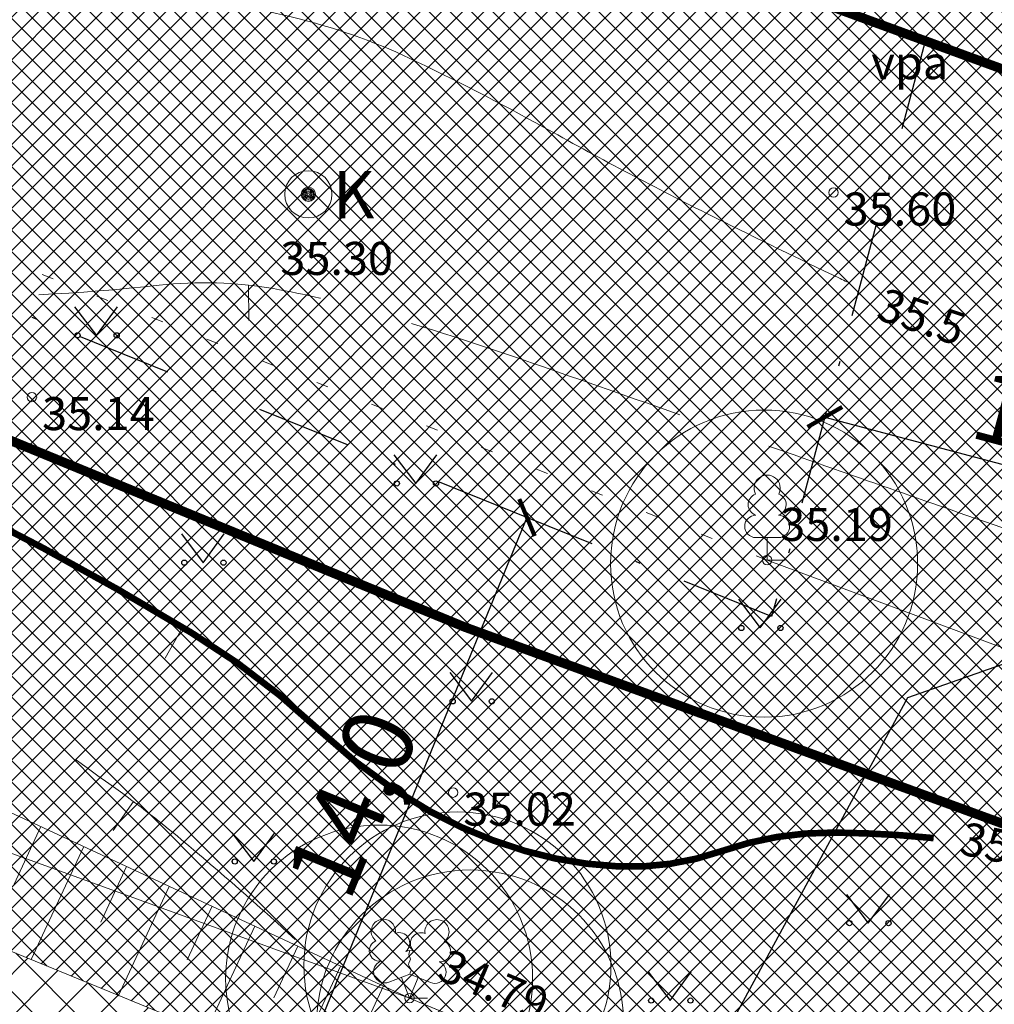
# Model space of a CAD drawing. Units: millimetres. Extents: x 552178 to 553188, y 6583593 to 6583980.
# Drawn here: x 553097 to 553118, y 6583654 to 6583675 of the extents above; entities that cross this region are included whole.
import ezdxf
from ezdxf.enums import TextEntityAlignment as Align

# ---------------------------------------------------------------- set-up
doc = ezdxf.new("R2010")
doc.units = ezdxf.units.MM
for name, pattern in [('DASHDOT', [1, 0.5, -0.25, 0, -0.25]), ('ISOPOHI', [0.2, 0.1, 0.1]), ('ISOPOOL', [8, 6, -2]), ('KOLVIK', [1.25, 0.25, -1]), ('KRAAVIPERV', [0, 0, 0]), ('NOLVAKRIIPS', [0.2, 0.1, 0.1]), ('NOLVAPEAL', [0.2, 0.1, 0.1])]:
    doc.linetypes.add(name, pattern=pattern)
doc.layers.add('aed', color=8, linetype='Continuous')
doc.layers.add('VKAEV', color=7, linetype='Continuous')
for name, color, linetype, lineweight in [('HALJASTUS', 250, 'Continuous', 0), ('hoonestusala', 30, 'Continuous', 9), ('HORISONTAAL', 32, 'Continuous', 9), ('KORGUS', 7, 'Continuous', 0), ('Lea-puuring', 116, 'Continuous', 5), ('Lea_ loodus_veekaitse', 4, 'PLUSTEINE', 20), ('Lea_mõõt', 7, 'Continuous', 0), ('PUU', 92, 'Continuous', 0), ('RELJEEF', 7, 'Continuous', 0), ('sihtotstarve_ELAMUMAA', 51, 'Continuous', 0), ('VEEKOGU', 4, 'Continuous', 9)]:
    doc.layers.add(name, color=color, linetype=linetype, lineweight=lineweight)
doc.styles.add('ITALIC', font='italic.shx')
doc.styles.add('romanc', font='romanc.shx')
doc.styles.add('RomanS', font='romans.shx')
doc.styles.add('tekst', font='times.ttf', dxfattribs={"height": 1.5})
doc.linetypes.add('PLUSTEINE', pattern='A,2.5,-1.5,["+",romanc,S=1.6,R=0,X=-0.8,Y=-0.8],-1.5,7.5', length=13)
doc.linetypes.add('PUURIVI', pattern='A,0,[133,mkm.shx,S=0.8,R=0,X=0,Y=0],-5.6', length=5.6)
doc.linetypes.add('VO_AED', pattern='A,2.5,[135,mkm.shx,S=0.6,R=0,X=0,Y=0],5,[135,mkm.shx,S=0.6,R=180,X=0,Y=0],2.5', length=10)
doc.dimstyles.new('zum', dxfattribs={"dimtxt": 1.5, "dimasz": 0.6, "dimexe": 1.25, "dimexo": 0.625, "dimgap": 0, "dimtad": 1, "dimdec": 1, "dimzin": 1, "dimtxsty": 'tekst', "dimblk": 'ARCHTICK', "dimcen": 2.5, "dimse1": 1, "dimse2": 1, "dimadec": 0, "dimazin": 0, "dimtfac": 1, "dimtdec": 1, "dimtmove": 0, "dimatfit": 3, "dimfxl": 1.25, "dimarcsym": 0})

# ---------------------------------------------------------------- blocks, each defined once
blk = doc.blocks.new('ISOJ')
at = {"color": 0, "linetype": 'Continuous'}
blk.add_line((0, 0), (0, 1.5), dxfattribs=at)
blk = doc.blocks.new('LEHTP1')
at = {"color": 0, "linetype": 'Continuous'}
for p, q in [((0.48, 0.95), (-0.48, 0.95)), ((0, 0), (0, 0.95)), ((0.76, 0), (0, 0))]:
    blk.add_line(p, q, dxfattribs=at)
for centre, radius, start, end in [((0, 3.04), 0.554, 332.5799, 207.4201), ((-0.34, 2.345), 0.465, 109.0217, 253.1415), ((0.34, 2.345), 0.465, 286.8508, 70.9859), ((-0.475, 1.425), 0.475, 90.0016, 269.3953), ((0.475, 1.425), 0.475, 270.6047, 89.9984)]:
    blk.add_arc(centre, radius, start, end, dxfattribs=at)
blk = doc.blocks.new('SAKAEV')
at = {"color": 0, "linetype": 'Continuous', "lineweight": 0}
for radius in [1, 0.3, 0.25, 0.2, 0.15, 0.1, 0.05]:
    blk.add_circle((0, 0), radius, dxfattribs=at)
at = {"color": 0, "linetype": 'Continuous', "lineweight": 0, "style": 'RomanS'}
blk.add_text('K', height=2, dxfattribs=at).set_placement((1.032, -1.012))
blk = doc.blocks.new('LEHTP2')
at = {"color": 0, "linetype": 'Continuous'}
for p, q in [((-0.88, 0.67), (0.01, 1.02)), ((0, 0), (-0.35, 0.88)), ((0, 0), (0.36, 0.88)), ((0.01, 1.02), (0.89, 0.66)), ((0.76, 0), (0, 0))]:
    blk.add_line(p, q, dxfattribs=at)
at = {"color": 0, "linetype": 'Continuous', "flags": 128}
blk.add_lwpolyline([(0.01, 2.01), (-0.03, 1.86), (-0.03, 1.82), (-0.01, 1.76), (0.03, 1.69), (0.04, 1.65), (0.01, 1.58), (-0.04, 1.48), (-0.05, 1.43), (-0.04, 1.4), (-0.02, 1.34), (0.05, 1.22), (0.06, 1.18), (0.05, 1.14), (0.02, 1.07), (0.01, 1.02)], dxfattribs=at)
at = {"color": 0, "linetype": 'Continuous'}
for centre, radius, start, end in [((-1.114, 2.828), 0.512, 350.4856, 111.5002), ((-1.114, 2.828), 0.512, 111.5027, 232.5173), ((1.158, 2.811), 0.512, 67.6168, 188.6314), ((1.158, 2.811), 0.512, 306.5997, 67.6143), ((-0.445, 2.327), 0.448, 308.5041, 111.5725), ((0.481, 2.318), 0.45, 67.7016, 230.5126), ((-1.262, 2.005), 0.448, 111.4304, 274.4987), ((1.293, 1.986), 0.448, 264.6183, 67.6866), ((0.008, 1.535), 0.475, 66.7655, 111.5015), ((-1.053, 1.117), 0.475, 111.5014, 291.5004), ((1.07, 1.101), 0.475, 247.6166, 67.6155)]:
    blk.add_arc(centre, radius, start, end, dxfattribs=at)
blk = doc.blocks.new('_ArchTick')
at = {"color": 0, "linetype": 'ByBlock', "const_width": 0.15}
blk.add_lwpolyline([(-0.5, -0.5), (0.5, 0.5)], dxfattribs=at)
blk = doc.blocks.new('*D74')
at = {"layer": 'Defpoints', "color": 0, "transparency": 16777216}
for p in [(553114.518, 6583666.291), (553124.191, 6583663.709), (553124.191, 6583663.709)]:
    blk.add_point(p, dxfattribs=at)
at = {"layer": 'Lea_mõõt', "color": 0, "lineweight": -2, "transparency": 16777216}
blk.add_line((553114.518, 6583666.291), (553124.191, 6583663.709), dxfattribs=at)
at = {"layer": 'Lea_mõõt', "color": 0, "lineweight": -2, "transparency": 16777216, "xscale": 0.6, "yscale": 0.6, "zscale": 0.6}
for p, rotation in [((553114.518, 6583666.291), 165.0559987863263), ((553124.191, 6583663.709), 345.0559987863264)]:
    blk.add_blockref('_ArchTick', p, dxfattribs=dict(at, rotation=rotation))
at = {"layer": 'Lea_mõõt', "color": 0, "transparency": 16777216, "insert": (553119.596, 6583665.903), "char_height": 1.5, "attachment_point": 5, "rotation": 345.056, "style": 'tekst'}
blk.add_mtext('10,0', dxfattribs=at)
blk = doc.blocks.new('*D75')
at = {"layer": 'Defpoints', "color": 0, "transparency": 16777216}
for p in [(553108.203, 6583664.166), (553102.885, 6583651.216), (553102.893, 6583651.212)]:
    blk.add_point(p, dxfattribs=at)
at = {"layer": 'Lea_mõõt', "color": 0, "lineweight": -2, "transparency": 16777216}
blk.add_line((553108.211, 6583664.163), (553102.893, 6583651.212), dxfattribs=at)
at = {"layer": 'Lea_mõõt', "color": 0, "lineweight": -2, "transparency": 16777216, "xscale": 0.6, "yscale": 0.6, "zscale": 0.6}
for p, rotation in [((553108.211, 6583664.163), 67.6762346362858), ((553102.893, 6583651.212), 247.6762346362858)]:
    blk.add_blockref('_ArchTick', p, dxfattribs=dict(at, rotation=rotation))
at = {"layer": 'Lea_mõõt', "color": 0, "transparency": 16777216, "insert": (553104.688, 6583658.043), "char_height": 1.5, "attachment_point": 5, "rotation": 67.6762, "style": 'tekst'}
blk.add_mtext('14,0', dxfattribs=at)

msp = doc.modelspace()

# ---------------------------------------------------------------- hatches: boundary and pattern name
at = {"layer": 'sihtotstarve_ELAMUMAA', "ltscale": 0.01, "transparency": 33554687}
h = msp.add_hatch(dxfattribs=at)
h.set_pattern_fill('ANSI37', color=256, scale=0.1, style=0)
h.set_pattern_definition([(45, (3500, 0), (-0.224506403027, 0.224506403027), []), (135, (3500, 0), (-0.224506403027, -0.224506403027), [])])
h.paths.add_polyline_path([(553147.778, 6583752.126), (553106.343, 6583766.985), (553073.977, 6583763.594), (553003.67, 6583756.1), (553009.13, 6583723.53), (553014.4, 6583692), (553015.797, 6583683.626), (553016.909, 6583684.372), (553020.921, 6583686.644), (553023.896, 6583687.086), (553026.689, 6583687.185), (553029.236, 6583686.784), (553031.707, 6583685.83), (553044.304, 6583679.599), (553051.532, 6583675.749), (553057.733, 6583672.511), (553072.138, 6583665.306), (553103.328, 6583652.501), (553119.6, 6583646.556), (553128.135, 6583678.529), (553127.728, 6583678.628), (553107.723, 6583683.577), (553105.907, 6583677.617), (553104.418, 6583678.096), (553105.527, 6583681.625), (553107.513, 6583688.145), (553100.99, 6583690.243), (553101.347, 6583691.352), (553098.479, 6583692.294), (553098.117, 6583691.167), (553094.161, 6583692.439), (553092.654, 6583692.947), (553093.235, 6583694.672), (553087.557, 6583696.556), (553085.64, 6583705.076), (553085.866, 6583707.333), (553086.64, 6583708.849), (553087.834, 6583710.171), (553088.996, 6583711.138), (553090.577, 6583711.718), (553092.222, 6583711.88), (553093.384, 6583711.847), (553095.094, 6583711.493), (553096.772, 6583710.332), (553098.418, 6583708.881), (553100.483, 6583706.656), (553101.29, 6583706.108), (553102.121, 6583706.257), (553100.878, 6583709.635), (553100.233, 6583713.634), (553100.685, 6583715.591), (553101.594, 6583717.684), (553102.599, 6583718.888), (553104.051, 6583719.855), (553104.905, 6583719.985), (553105.701, 6583719.833), (553107.062, 6583718.554), (553108.76, 6583715.741), (553109.696, 6583712.808), (553110.234, 6583706.308), (553110.553, 6583704.962), (553111.255, 6583704.285), (553133.791, 6583699.722)])
h.paths.add_polyline_path([(553030.337, 6583683.254), (553028.62, 6583684.047), (553026.519, 6583684.377), (553024.152, 6583684.293), (553021.847, 6583683.951), (553018.38, 6583681.988), (553018.08, 6583681.786), (553056.868, 6583669.101), (553059.688, 6583668.179), (553056.368, 6583669.84), (553050.133, 6583673.096), (553042.907, 6583676.944)], flags=17)
at = {"layer": 'VEEKOGU', "ltscale": 0.2, "transparency": 33554687}
h = msp.add_hatch(dxfattribs=at)
h.set_pattern_fill('ANSI37', color=256, scale=0.2)
h.set_pattern_definition([(45, (0, 0), (-0.449012806053, 0.449012806053), []), (135, (0, 0), (-0.449012806053, -0.449012806053), [])])
h.paths.add_polyline_path([(553118.832, 6583643.793), (553119.55, 6583643.532), (553120.339, 6583643.554), (553120.747, 6583643.696), (553120.805, 6583644.041), (553121.638, 6583643.9), (553121.899, 6583645.15), (553121.018, 6583645.301), (553121.076, 6583645.646), (553120.576, 6583646.244), (553119.6, 6583646.556), (553116.517, 6583647.682), (553110.876, 6583649.743), (553103.267, 6583652.523), (553096.3, 6583655.386), (553095.86, 6583655.567), (553075.552, 6583663.905), (553073.701, 6583664.664), (553070.069, 6583666.341), (553066.487, 6583668.133), (553064.657, 6583668.94), (553057.483, 6583672.642), (553052.16, 6583675.422), (553050.389, 6583676.358), (553046.854, 6583678.241), (553043.304, 6583680.093), (553041.492, 6583680.94), (553037.925, 6583682.754), (553036.132, 6583683.641), (553034.339, 6583684.528), (553032.527, 6583685.375), (553031.707, 6583685.83), (553030.512, 6583686.292), (553029.236, 6583686.784), (553028.59, 6583686.886), (553027.02, 6583687.133), (553025.408, 6583687.14), (553023.402, 6583687.013), (553020.921, 6583686.644), (553018.896, 6583685.497), (553018.229, 6583685.119), (553012.56, 6583680.688), (553003.986, 6583672.387), (553005.968, 6583670.409), (553016.922, 6583681.009), (553021.847, 6583683.951), (553026.519, 6583684.377), (553028.62, 6583684.047), (553046.52, 6583675.02), (553055.163, 6583670.616), (553063.966, 6583666.04), (553070.883, 6583662.58), (553084.018, 6583657.243), (553101.304, 6583650.22)])

# ---------------------------------------------------------------- linework, layer by layer
at = {"color": 0, "linetype": 'Continuous', "transparency": 33554687}
for p, q in [((553098.633, 6583668.626), (553099.096, 6583668.019)), ((553099.096, 6583668.019), (553099.542, 6583668.626)), ((553105.393, 6583665.491), (553105.856, 6583664.884)), ((553105.856, 6583664.884), (553106.302, 6583665.491)), ((553100.893, 6583663.815), (553101.357, 6583663.208)), ((553101.357, 6583663.208), (553101.802, 6583663.815)), ((553112.687, 6583662.433), (553113.15, 6583661.826)), ((553113.15, 6583661.826), (553113.596, 6583662.433)), ((553106.575, 6583660.881), (553107.039, 6583660.274)), ((553107.039, 6583660.274), (553107.484, 6583660.881)), ((553101.961, 6583657.49), (553102.424, 6583656.883)), ((553102.424, 6583656.883), (553102.87, 6583657.49)), ((553114.975, 6583656.184), (553115.438, 6583655.578)), ((553115.438, 6583655.578), (553115.884, 6583656.184)), ((553110.78, 6583654.546), (553111.244, 6583653.939)), ((553111.244, 6583653.939), (553111.689, 6583654.546))]:
    msp.add_line(p, q, dxfattribs=at)
for centre in [(553098.695, 6583668.019), (553099.524, 6583668.019), (553105.455, 6583664.884), (553106.284, 6583664.884), (553100.956, 6583663.208), (553101.785, 6583663.208), (553112.749, 6583661.826), (553113.578, 6583661.826), (553106.638, 6583660.274), (553107.467, 6583660.274), (553102.023, 6583656.883), (553102.852, 6583656.883), (553115.037, 6583655.578), (553115.866, 6583655.578), (553110.842, 6583653.939), (553111.671, 6583653.939)]:
    msp.add_ellipse(centre, major_axis=(0.0389, 0.0389), ratio=1, start_param=5.497787, end_param=11.780972, dxfattribs=at)
at = {"layer": 'aed', "color": 0, "linetype": 'VO_AED', "transparency": 33554687}
msp.add_lwpolyline([(553127.728, 6583678.628), (553124.288, 6583663.164), (553116.269, 6583660.345), (553111.501, 6583651.555)], dxfattribs=at)
at = {"layer": 'HALJASTUS', "color": 0, "linetype": 'KOLVIK', "transparency": 33554687}
msp.add_lwpolyline([(553113.296, 6583663.264), (553084.416, 6583674.638)], dxfattribs=at)
at = {"layer": 'hoonestusala', "color": 7, "linetype": 'DASHDOT', "lineweight": 30, "ltscale": 4, "transparency": 33554687}
msp.add_lwpolyline([(553113.391, 6583662.068), (553108.211, 6583664.163), (553070.92, 6583679.245), (553082.341, 6583719.577), (553121.466, 6583711.008), (553126.178, 6583709.976)], close=True, dxfattribs=at)
at = {"layer": 'HORISONTAAL', "color": 0, "linetype": 'ISOPOOL', "transparency": 33554687, "flags": 128}
for points in [[(553045.16, 6583709.641, 0.016892), (553046.246, 6583707.862, 0.031171), (553046.924, 6583706.958, 0.010574), (553049.078, 6583704.54, 0.023103), (553050.136, 6583703.502, 0.035298), (553052.202, 6583701.901, 0.048538), (553053.879, 6583701.003, 0.031754), (553055.86, 6583700.322, -0.022119), (553058.72, 6583699.4, -0.01074), (553061.309, 6583698.373, -0.015658), (553063.046, 6583697.576, -0.071517), (553064.725, 6583696.416, -0.034739), (553067.59, 6583693.366, -0.03368), (553069.524, 6583690.641, -0.063039), (553070.261, 6583689.01, -0.072044), (553070.572, 6583687.009, 0.056654), (553070.889, 6583684.458, 0.023699), (553071.692, 6583681.709, 0.0676), (553072.146, 6583680.809, 0.079559), (553073.358, 6583679.534, -0.045742), (553075.601, 6583677.473, -0.032523), (553077.339, 6583675.285, 0.052049), (553078.479, 6583673.96, 0.060136), (553079.791, 6583672.99, 0.02427), (553083.388, 6583671.174, 0.019662), (553087.267, 6583669.625, 0.048118), (553088.925, 6583669.211, 0.022968), (553090.653, 6583669.034, 0.008559), (553095.306, 6583668.851, 0.033511), (553100.423, 6583669.081, -0.071064), (553102.846, 6583669.008, -0.027465), (553104.797, 6583668.558, -0.013986), (553108.54, 6583667.36, -0.000122), (553111.709, 6583666.247, 0.000145), (553114.366, 6583665.313, 0.000373), (553116.784, 6583664.467, -0.000304), (553119.746, 6583663.43, -0.039533), (553122.63, 6583662.154, -0.05054), (553124.673, 6583660.768, -0.034422), (553125.447, 6583660.022, -0.018048), (553126.767, 6583658.455, -0.030729), (553127.132, 6583657.924, -0.01761), (553127.676, 6583656.94)], [(553103.304, 6583655.234, 0.011441), (553100.895, 6583657.345, 0.018829), (553099.355, 6583658.537, 0.00402), (553095.696, 6583661.112, 0.027304), (553095.134, 6583661.457, 0.026719), (553093.201, 6583662.373, 0.015912), (553089.839, 6583663.629, 0.010604), (553085.62, 6583664.954, -0.016578), (553082.932, 6583665.833, -0.002107), (553080.37, 6583666.779, 0.002828), (553078.461, 6583667.481, 0.001991), (553077.321, 6583667.887, -0.001643), (553075.938, 6583668.379, -0.022396), (553072.942, 6583669.611, 0.017903), (553069.209, 6583671.184, 0.016678), (553066.899, 6583671.975, -0.015161), (553064.355, 6583672.837, -0.013389), (553063.077, 6583673.353, -0.013429), (553061.832, 6583673.935, -0.044743), (553060.676, 6583674.65, -0.036924), (553059.434, 6583675.732, -0.049775), (553058.061, 6583677.428, 0.043997), (553056.531, 6583679.364, 0.010607), (553053.752, 6583682.184, -0.008075), (553050.082, 6583685.869, -0.005803), (553047.4, 6583688.716, -0.004104), (553043.688, 6583692.817, -0.091216), (553041.825, 6583695.887, 0.121648), (553040.282, 6583698.114, 0.069985), (553039.404, 6583698.693, 0.044139), (553037.844, 6583699.272, 0.060131), (553035.597, 6583699.605, 0.036732), (553031.89, 6583699.432, 0.04583), (553027.189, 6583698.422, 0.064433), (553024.077, 6583696.988, 0.065519), (553021.604, 6583694.94, -0.079793), (553019.521, 6583693.313, -0.009109), (553017.231, 6583692.105, -0.012802), (553015.565, 6583691.317, -0.026579), (553013.242, 6583690.434, 0.029509), (553011.154, 6583689.627, 0.033183), (553009.424, 6583688.695, 0.037795), (553008.036, 6583687.67, 0.032539), (553007.445, 6583687.089, 0.006484), (553004.719, 6583683.956, 0.024422), (553003.477, 6583682.336, 0.015782), (553001.762, 6583679.683)]]:
    msp.add_lwpolyline(points, format="xyb", dxfattribs=at)
at = {"layer": 'HORISONTAAL', "color": 0, "linetype": 'ISOPOHI', "transparency": 33554687}
msp.add_lwpolyline([(553082.28, 6583675.293, 0.060726), (553083.121, 6583674.25, 0.092957), (553083.854, 6583673.763, 0.02231), (553084.988, 6583673.342, 0.035374), (553085.729, 6583673.16, 0.034025), (553086.912, 6583673.039, 0.054997), (553087.648, 6583673.095, 0.096263), (553088.974, 6583673.622, -0.061519), (553090.976, 6583674.582, -0.014543), (553093.027, 6583675.206, -0.021968), (553094.412, 6583675.518, -0.047051), (553096.233, 6583675.672, -0.027571), (553099.342, 6583675.47, -0.032051), (553103.413, 6583674.711, -0.050586), (553105.882, 6583673.811, -0.014215), (553108.755, 6583672.32, 0.011728), (553112.227, 6583670.495, 0.003331), (553114.841, 6583669.22, 0.000382), (553114.982, 6583669.152, 0.048663)], format="xyb", dxfattribs=at)
at = {"layer": 'HORISONTAAL', "color": 0, "linetype": 'ISOPOHI', "transparency": 33554687, "const_width": 0.14}
msp.add_lwpolyline([(553073.112, 6583674.09, 0.000154), (553073.201, 6583674.026, 0.005097), (553079.626, 6583669.515, 0.035122), (553080.609, 6583668.937, 0.040298), (553081.727, 6583668.489, 0.008901), (553086.954, 6583666.971, 0.018183), (553091.106, 6583666.006, -0.025535), (553094.054, 6583665.275, -0.043043), (553096.361, 6583664.352, -0.019712), (553101.102, 6583661.727, -0.053252), (553103.844, 6583659.636, 0.063686), (553106.176, 6583657.934, 0.055209), (553108.171, 6583657.106, 0.05958), (553110.147, 6583656.779, 0.09586), (553112.323, 6583657.1, -0.086932), (553114.711, 6583657.495, -0.023126), (553116.822, 6583657.378, -0.029275)], format="xyb", dxfattribs=at)
at = {"layer": 'KORGUS', "color": 0, "linetype": 'Continuous', "transparency": 33554687}
for centre in [(553114.701, 6583671.043), (553097.73, 6583666.713), (553113.296, 6583663.264), (553106.647, 6583658.341), (553105.726, 6583653.991)]:
    msp.add_circle(centre, 0.1, dxfattribs=at)
at = {"layer": 'Lea-puuring', "linetype": 'Continuous', "transparency": 33554687}
for centre in [(553113.231, 6583663.188), (553106.737, 6583654.681), (553105.08, 6583654.405), (553107.008, 6583653.455)]:
    msp.add_circle(centre, 3.25, dxfattribs=at)
at = {"layer": 'Lea_ loodus_veekaitse', "linetype": 'DASHDOT', "lineweight": 25, "ltscale": 0.15, "transparency": 33554687, "const_width": 0.2}
for points in [[(553128.36, 6583669.972), (553125.096, 6583671.164), (553119.455, 6583673.225), (553112.312, 6583675.835), (553105.803, 6583678.51), (553105.355, 6583678.693), (553085.047, 6583687.031), (553083.692, 6583687.587), (553080.902, 6583688.875), (553077.133, 6583690.761), (553075.447, 6583691.505), (553069.001, 6583694.831), (553063.79, 6583697.552), (553062.109, 6583698.441), (553058.513, 6583700.356), (553054.383, 6583702.512), (553052.453, 6583703.413), (553049.135, 6583705.1), (553047.217, 6583706.05), (553045.172, 6583707.061), (553043.903, 6583707.654), (553042.332, 6583708.527), (553039.514, 6583709.615), (553035.753, 6583711.066)], [(553123.212, 6583655.883), (553119.949, 6583657.075), (553114.307, 6583659.136), (553106.885, 6583661.848), (553100.101, 6583664.635), (553099.658, 6583664.817), (553079.35, 6583673.155), (553077.697, 6583673.834), (553074.402, 6583675.355), (553070.745, 6583677.184), (553068.973, 6583677.966), (553062.09, 6583681.517), (553056.812, 6583684.274), (553055.077, 6583685.191), (553051.518, 6583687.087), (553047.736, 6583689.061), (553045.876, 6583689.929), (553042.409, 6583691.693), (553040.566, 6583692.605), (553038.672, 6583693.541), (553037.077, 6583694.286), (553035.957, 6583694.909)]]:
    msp.add_lwpolyline(points, dxfattribs=at)
at = {"layer": 'Lea_ loodus_veekaitse', "linetype": 'DASHDOT', "lineweight": 25, "ltscale": 0.15, "transparency": 33554687}
msp.add_arc((553329.245, 6583690.445), 239.424, 149.44814, 188.00872, dxfattribs=at)
at = {"layer": 'PUU', "color": 0, "linetype": 'PUURIVI', "transparency": 33554687}
for p, q in [((553113.296, 6583663.264), (553122.633, 6583659.786)), ((553088.199, 6583660.364), (553105.726, 6583653.991)), ((553105.726, 6583653.991), (553111.417, 6583651.634))]:
    msp.add_line(p, q, dxfattribs=at)
at = {"layer": 'RELJEEF', "color": 0, "linetype": 'NOLVAKRIIPS', "transparency": 33554687}
for p, q in [((553097.918, 6583657.621), (553097.352, 6583656.404)), ((553098.825, 6583657.199), (553097.712, 6583654.806)), ((553099.731, 6583656.778), (553099.185, 6583655.602)), ((553100.638, 6583656.356), (553099.564, 6583654.046)), ((553101.545, 6583655.935), (553101.018, 6583654.8)), ((553102.452, 6583655.513), (553101.416, 6583653.285)), ((553103.359, 6583655.091), (553102.85, 6583653.998)), ((553104.265, 6583654.67), (553103.268, 6583652.525)), ((553105.172, 6583654.248), (553104.691, 6583653.213))]:
    msp.add_line(p, q, dxfattribs=at)
at = {"layer": 'RELJEEF', "color": 0, "linetype": 'NOLVAPEAL', "transparency": 33554687}
msp.add_lwpolyline([(553112.159, 6583651.303), (553105.726, 6583653.991), (553092.569, 6583660.107), (553061.077, 6583674.008), (553032.375, 6583687.413)], dxfattribs=at)
at = {"layer": 'VEEKOGU', "color": 0, "linetype": 'KRAAVIPERV', "lineweight": 0, "transparency": 33554687}
msp.add_lwpolyline([(553118.082, 6583647.743), (553115.975, 6583647.762), (553103.328, 6583652.501), (553072.138, 6583665.306), (553057.733, 6583672.511), (553051.532, 6583675.749), (553044.304, 6583679.599), (553031.707, 6583685.83)], dxfattribs=at)

# ---------------------------------------------------------------- block references
at = {"layer": 'HORISONTAAL', "color": 0, "transparency": 33554687}
for p, xscale, yscale, zscale, rotation in [((553102.318, 6583669.083), 0.5, 0.5, 0.5, 180.5090518013228), ((553100.92, 6583661.837), 0.5, 0.5, 0.5, 150.652430648415), ((553099.882, 6583658.15), 0.4999999999999998, 0.4999999999999998, 0.4999999999999998, 144.7661350520218)]:
    msp.add_blockref('ISOJ', p, dxfattribs=dict(at, xscale=xscale, yscale=yscale, zscale=zscale, rotation=rotation))
at = {"layer": 'PUU', "color": 0, "linetype": 'Continuous', "transparency": 33554687, "xscale": 0.5, "yscale": 0.5, "zscale": 0.5}
for name, p in [('LEHTP1', (553113.296, 6583663.264)), ('LEHTP2', (553105.726, 6583653.991))]:
    msp.add_blockref(name, p, dxfattribs=at)
at = {"layer": 'VKAEV', "color": 0, "linetype": 'Continuous', "transparency": 33554687, "xscale": 0.5, "yscale": 0.5, "zscale": 0.5}
msp.add_blockref('SAKAEV', (553103.582, 6583671.005), dxfattribs=at)

# ---------------------------------------------------------------- texts
at = {"layer": 'HALJASTUS', "color": 0, "linetype": 'Continuous', "transparency": 33554687, "style": 'RomanS'}
msp.add_text('vpa', height=0.7, dxfattribs=at).set_placement((553116.316, 6583673.791), align=Align.MIDDLE_CENTER)
at = {"layer": 'HORISONTAAL', "color": 0, "linetype": 'Continuous', "transparency": 33554687, "style": 'RomanS'}
for s, rotation, p in [('35.5', 341.579, (553116.566, 6583668.413)), ('35', 348.1757, (553117.931, 6583657.279))]:
    msp.add_text(s, height=0.7, rotation=rotation, dxfattribs=at).set_placement(p, align=Align.MIDDLE_CENTER)
at = {"layer": 'KORGUS', "color": 0, "linetype": 'Continuous', "transparency": 33554687, "style": 'ITALIC'}
for s, p in [(' 35.60', (553114.701, 6583671.043)), (' 35.30', (553102.775, 6583669.998)), (' 35.14', (553097.73, 6583666.713)), (' 35.19', (553113.358, 6583664.368)), (' 35.02', (553106.647, 6583658.341))]:
    msp.add_text(s, height=0.7, dxfattribs=at).set_placement(p, align=Align.TOP_LEFT)
msp.add_text(' 34.79', height=0.7, rotation=337.0782, dxfattribs=at).set_placement((553106.348, 6583655.138), align=Align.TOP_LEFT)

# ---------------------------------------------------------------- dimensions: what is measured, and where the dimension line sits
at = {"layer": 'Lea_mõõt', "transparency": 33554687}
for p1, p2, distance, picture, middle in [((553114.518, 6583666.291), (553124.191, 6583663.709), 0, '*D74', (553119.596, 6583665.903)), ((553108.203, 6583664.166), (553102.885, 6583651.216), 0.009, '*D75', (553104.688, 6583658.043))]:
    dim = msp.add_aligned_dim(p1=p1, p2=p2, distance=distance, dimstyle='zum', dxfattribs=at)
    dim.commit()
    dim.dimension.update_dxf_attribs({"geometry": picture, "text_midpoint": middle})

doc.saveas('drawing.dxf')
